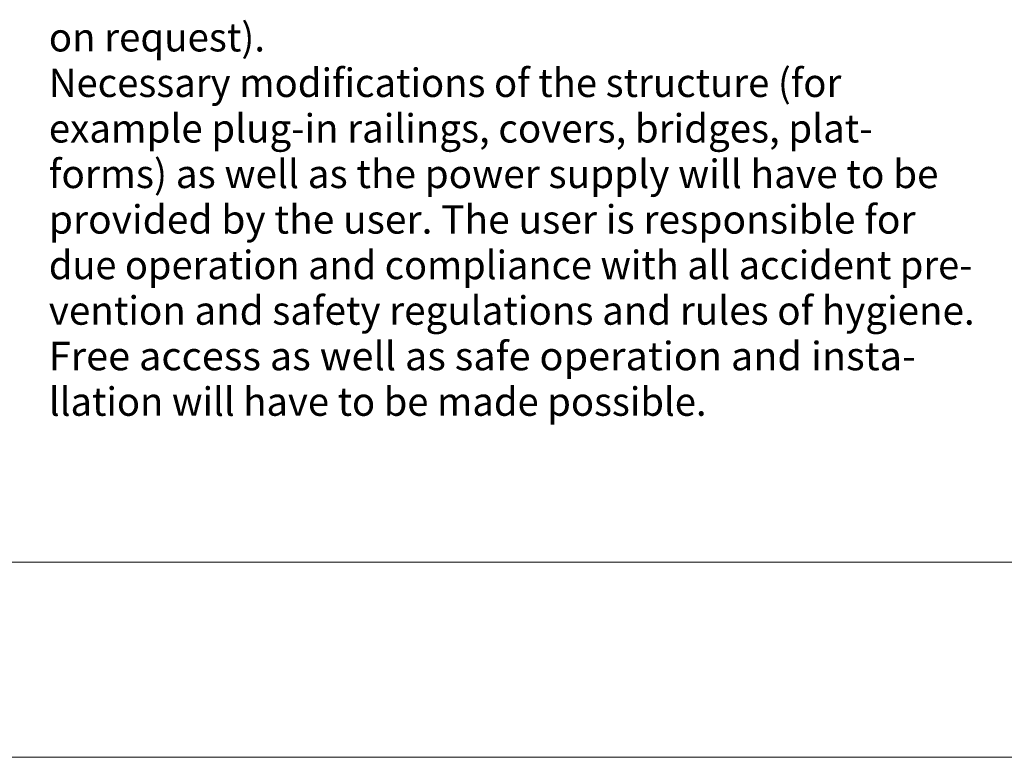
# Model space of a CAD drawing. Units: millimetres. Extents: x 0 to 210, y 0 to 297.
# Drawn here: x 81 to 142, y 0 to 45 of the extents above; entities that cross this region are included whole.
import ezdxf
from ezdxf.enums import TextEntityAlignment as Align

# ---------------------------------------------------------------- set-up
doc = ezdxf.new("R2010")
doc.units = ezdxf.units.MM
doc.header["$LTSCALE"] = 5
doc.linetypes.add('AUSGEZOGEN', pattern=[0])
for name, color, linetype, true_color in [('Konstruktionslinien', 136, 'Continuous', 0x008080), ('Layer14', 96, 'Continuous', 0x008000), ('Zeichnungsrahmen', 96, 'Continuous', 0x008000)]:
    doc.layers.add(name, color=color, linetype=linetype, true_color=true_color)
doc.styles.add('Arial', font='arial.ttf')

# ---------------------------------------------------------------- blocks, each defined once
blk = doc.blocks.new('Planungshilfe_DE-EN-FR_nNn050')
at = {"layer": 'Konstruktionslinien', "color": 136, "linetype": 'AUSGEZOGEN', "lineweight": 18, "true_color": 0x008080}
blk.add_line((19, 12), (201, 12), dxfattribs=at)
at = {"layer": 'Zeichnungsrahmen', "color": 96, "linetype": 'AUSGEZOGEN', "lineweight": 18, "true_color": 0x008000}
blk.add_line((0, 0), (210, 0), dxfattribs=at)
at = {"layer": 'Layer14', "color": 96, "linetype": 'AUSGEZOGEN', "lineweight": 18, "true_color": 0x008000, "style": 'Arial'}
for s, width, p, p2 in [('on request).', 1.019488, (83.022, 43.395), (96.31, 43.395)), ('Necessary modifications of the structure (for', 1.019305, (83.022, 40.595), (131.73, 40.595)), ('example plug-in railings, covers, bridges, plat-', 1.01906, (83.022, 37.795), (133.655, 37.795)), ('forms) as well as the power supply will have to be', 1.019721, (83.022, 34.995), (137.703, 34.995)), ('provided by the user. The user is responsible for', 1.019208, (83.022, 32.195), (136.295, 32.195)), ('due operation and compliance with all accident pre-', 1.01969, (83.022, 29.395), (139.782, 29.395)), ('vention and safety regulations and rules of hygiene.', 1.019694, (83.022, 26.595), (139.925, 26.595)), ('Free access as well as safe operation and insta-', 1.019419, (83.022, 23.795), (136.306, 23.795)), ('llation will have to be made possible.', 1.019733, (83.022, 20.995), (123.447, 20.995))]:
    blk.add_text(s, height=1.75, dxfattribs=dict(at, width=width)).set_placement(p, p2, align=Align.FIT)

msp = doc.modelspace()

# ---------------------------------------------------------------- block references
msp.add_blockref('Planungshilfe_DE-EN-FR_nNn050', (0, 0))

doc.saveas('drawing.dxf')
